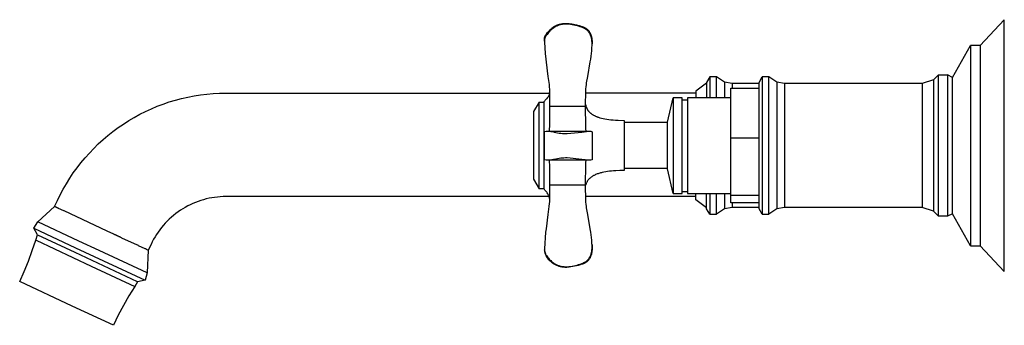
# Model space of a CAD drawing. Units: millimetres. Extents: x -324 to 345, y -318 to 141.
# Drawn here: x -324 to -85, y 67 to 141 of the extents above; entities that cross this region are included whole.
import ezdxf

# ---------------------------------------------------------------- set-up
doc = ezdxf.new("R2010")
doc.units = ezdxf.units.MM
doc.header["$MEASUREMENT"] = 0
doc.layers.add('Default', color=7, linetype='Continuous', true_color=0x000000)

msp = doc.modelspace()

# ---------------------------------------------------------------- linework, layer by layer
at = {"layer": 'Default', "color": 7, "true_color": 0xffffff}
for p, q in [((-85.43, 140.88), (-91.26, 134.68)), ((-85.43, 110.46), (-85.43, 140.88)), ((-195.59, 138.12), (-195.42, 138.3)), ((-195.57, 138.14), (-195.43, 138.28)), ((-195.33, 138.15), (-195.52, 137.95)), ((-195.43, 138.28), (-195.33, 138.39)), ((-195.42, 138.3), (-195.25, 138.47)), ((-195.33, 138.39), (-195.23, 138.49)), ((-195.14, 138.34), (-195.33, 138.15)), ((-195.25, 138.47), (-195.07, 138.63)), ((-195.23, 138.49), (-195.12, 138.59)), ((-194.93, 138.52), (-195.14, 138.34)), ((-195.12, 138.59), (-195.01, 138.69)), ((-195.07, 138.63), (-194.88, 138.79)), ((-195.01, 138.69), (-194.9, 138.79)), ((-194.73, 138.7), (-194.93, 138.52)), ((-194.9, 138.79), (-194.78, 138.88)), ((-194.88, 138.79), (-194.69, 138.95)), ((-194.78, 138.88), (-194.67, 138.97)), ((-194.51, 138.86), (-194.73, 138.7)), ((-194.69, 138.95), (-194.49, 139.09)), ((-194.67, 138.97), (-194.55, 139.06)), ((-194.55, 139.06), (-194.45, 139.13)), ((-194.29, 139.02), (-194.51, 138.86)), ((-194.49, 139.09), (-194.29, 139.23)), ((-194.45, 139.13), (-194.36, 139.19)), ((-194.36, 139.19), (-194.26, 139.25)), ((-194.29, 139.23), (-194.14, 139.32)), ((-194.15, 139.11), (-194.29, 139.02)), ((-194.26, 139.25), (-194.16, 139.31)), ((-194.16, 139.31), (-194.06, 139.36)), ((-193.99, 139.2), (-194.15, 139.11)), ((-194.14, 139.32), (-193.97, 139.4)), ((-194.06, 139.36), (-193.96, 139.42)), ((-193.84, 139.28), (-193.99, 139.2)), ((-193.97, 139.4), (-193.81, 139.48)), ((-193.96, 139.42), (-193.86, 139.47)), ((-193.86, 139.47), (-193.75, 139.52)), ((-193.68, 139.35), (-193.84, 139.28)), ((-193.81, 139.48), (-193.64, 139.56)), ((-193.75, 139.52), (-193.66, 139.55)), ((-193.52, 139.42), (-193.68, 139.35)), ((-193.66, 139.55), (-193.57, 139.59)), ((-193.64, 139.56), (-193.47, 139.62)), ((-193.57, 139.59), (-193.48, 139.63)), ((-193.36, 139.48), (-193.52, 139.42)), ((-193.48, 139.63), (-193.39, 139.66)), ((-193.47, 139.62), (-193.3, 139.68)), ((-193.39, 139.66), (-193.29, 139.69)), ((-193.2, 139.54), (-193.36, 139.48)), ((-193.3, 139.68), (-193.13, 139.74)), ((-193.29, 139.69), (-193.2, 139.72)), ((-193.2, 139.72), (-193.1, 139.75)), ((-193.03, 139.6), (-193.2, 139.54)), ((-193.13, 139.74), (-192.95, 139.79)), ((-193.1, 139.75), (-193.01, 139.77)), ((-192.87, 139.64), (-193.03, 139.6)), ((-193.01, 139.77), (-192.89, 139.81)), ((-192.95, 139.79), (-192.77, 139.83)), ((-192.89, 139.81), (-192.77, 139.83)), ((-192.7, 139.69), (-192.87, 139.64)), ((-192.77, 139.83), (-192.6, 139.87)), ((-192.77, 139.83), (-192.65, 139.86)), ((-192.53, 139.72), (-192.7, 139.69)), ((-192.65, 139.86), (-192.52, 139.88)), ((-192.6, 139.87), (-192.42, 139.9)), ((-192.36, 139.75), (-192.53, 139.72)), ((-192.52, 139.88), (-192.4, 139.9)), ((-192.42, 139.9), (-192.24, 139.93)), ((-192.4, 139.9), (-192.28, 139.92)), ((-192.18, 139.78), (-192.36, 139.75)), ((-192.28, 139.92), (-192.15, 139.93)), ((-192.24, 139.93), (-192.05, 139.95)), ((-192.01, 139.8), (-192.18, 139.78)), ((-192.15, 139.93), (-192.03, 139.94)), ((-192.05, 139.95), (-191.87, 139.97)), ((-192.03, 139.94), (-191.9, 139.95)), ((-191.84, 139.81), (-192.01, 139.8)), ((-191.9, 139.95), (-191.76, 139.96)), ((-191.87, 139.97), (-191.69, 139.97)), ((-191.66, 139.82), (-191.84, 139.81)), ((-191.76, 139.96), (-191.63, 139.96)), ((-191.69, 139.97), (-191.51, 139.98)), ((-191.49, 139.82), (-191.66, 139.82)), ((-191.63, 139.96), (-191.5, 139.96)), ((-191.51, 139.98), (-191.33, 139.97)), ((-191.5, 139.96), (-191.36, 139.96)), ((-191.32, 139.81), (-191.49, 139.82)), ((-191.36, 139.96), (-191.23, 139.96)), ((-191.33, 139.97), (-191.14, 139.96)), ((-191.14, 139.8), (-191.32, 139.81)), ((-191.23, 139.96), (-190.96, 139.95)), ((-191.14, 139.96), (-190.7, 139.92)), ((-190.75, 139.77), (-191.14, 139.8)), ((-190.96, 139.95), (-190.68, 139.93)), ((-190.35, 139.72), (-190.75, 139.77)), ((-190.7, 139.92), (-190.25, 139.87)), ((-190.68, 139.93), (-190.4, 139.9)), ((-190.4, 139.9), (-190.02, 139.84)), ((-189.95, 139.66), (-190.35, 139.72)), ((-190.25, 139.87), (-189.81, 139.81)), ((-190.02, 139.84), (-189.64, 139.78)), ((-189.56, 139.59), (-189.95, 139.66)), ((-189.81, 139.81), (-189.37, 139.72)), ((-189.64, 139.78), (-189.29, 139.7)), ((-189.17, 139.5), (-189.56, 139.59)), ((-189.37, 139.72), (-188.93, 139.63)), ((-189.29, 139.7), (-188.93, 139.62)), ((-188.78, 139.41), (-189.17, 139.5)), ((-188.93, 139.63), (-188.49, 139.51)), ((-188.93, 139.62), (-188.58, 139.53)), ((-188.4, 139.3), (-188.78, 139.41)), ((-188.58, 139.53), (-188.23, 139.44)), ((-188.49, 139.51), (-188.06, 139.39)), ((-188.02, 139.17), (-188.4, 139.3)), ((-188.23, 139.44), (-187.87, 139.32)), ((-188.06, 139.39), (-187.64, 139.25)), ((-187.64, 139.04), (-188.02, 139.17)), ((-187.87, 139.32), (-187.69, 139.26)), ((-187.69, 139.26), (-187.51, 139.2)), ((-187.64, 139.25), (-187.54, 139.22)), ((-187.53, 139.01), (-187.64, 139.04)), ((-187.54, 139.22), (-187.43, 139.18)), ((-187.42, 138.97), (-187.53, 139.01)), ((-187.51, 139.2), (-187.28, 139.11)), ((-187.43, 139.18), (-187.33, 139.15)), ((-187.31, 138.93), (-187.42, 138.97)), ((-187.33, 139.15), (-187.23, 139.11)), ((-187.21, 138.88), (-187.31, 138.93)), ((-187.28, 139.11), (-187.16, 139.06)), ((-187.23, 139.11), (-187.13, 139.06)), ((-187.1, 138.83), (-187.21, 138.88)), ((-187.16, 139.06), (-187.05, 139.01)), ((-187.13, 139.06), (-187.03, 139.02)), ((-187, 138.78), (-187.1, 138.83)), ((-187.05, 139.01), (-186.95, 138.96)), ((-187.03, 139.02), (-186.94, 138.97)), ((-186.9, 138.72), (-187, 138.78)), ((-186.95, 138.96), (-186.86, 138.91)), ((-186.94, 138.97), (-186.84, 138.91)), ((-186.8, 138.66), (-186.9, 138.72)), ((-186.86, 138.91), (-186.77, 138.86)), ((-186.84, 138.91), (-186.75, 138.86)), ((-186.7, 138.6), (-186.8, 138.66)), ((-186.77, 138.86), (-186.68, 138.81)), ((-186.75, 138.86), (-186.66, 138.8)), ((-186.61, 138.53), (-186.7, 138.6)), ((-186.68, 138.81), (-186.6, 138.76)), ((-186.66, 138.8), (-186.57, 138.74)), ((-186.52, 138.46), (-186.61, 138.53)), ((-186.6, 138.76), (-186.53, 138.71)), ((-186.57, 138.74), (-186.49, 138.67)), ((-186.53, 138.71), (-186.49, 138.68)), ((-186.43, 138.39), (-186.52, 138.46)), ((-186.49, 138.68), (-186.45, 138.65)), ((-186.49, 138.67), (-186.4, 138.6)), ((-186.45, 138.65), (-186.41, 138.62)), ((-186.34, 138.32), (-186.43, 138.39)), ((-186.41, 138.62), (-186.38, 138.59)), ((-186.4, 138.6), (-186.32, 138.53)), ((-186.38, 138.59), (-186.34, 138.57)), ((-186.34, 138.57), (-186.31, 138.54)), ((-186.26, 138.24), (-186.34, 138.32)), ((-186.32, 138.53), (-186.24, 138.46)), ((-186.31, 138.54), (-186.28, 138.51)), ((-186.28, 138.51), (-186.25, 138.48)), ((-186.17, 138.16), (-186.26, 138.24)), ((-186.25, 138.48), (-186.18, 138.41)), ((-186.24, 138.46), (-186.16, 138.38)), ((-186.18, 138.41), (-186.12, 138.35)), ((-186.1, 138.07), (-186.17, 138.16)), ((-186.16, 138.38), (-186.09, 138.31)), ((-186.12, 138.35), (-186.08, 138.31)), ((-186.09, 138.31), (-186.02, 138.22)), ((-186.08, 138.31), (-186.05, 138.26)), ((-186.05, 138.26), (-186.01, 138.22)), ((-186.02, 138.22), (-185.95, 138.14)), ((-186.01, 138.22), (-185.97, 138.17)), ((-185.97, 138.17), (-185.9, 138.08)), ((-196.67, 135.99), (-196.68, 135.92)), ((-196.68, 135.92), (-196.68, 135.84)), ((-196.68, 135.84), (-196.68, 135.76)), ((-196.67, 135.93), (-196.66, 136.14)), ((-196.66, 136.07), (-196.67, 135.99)), ((-196.67, 135.73), (-196.67, 135.93)), ((-196.66, 136.24), (-196.65, 136.34)), ((-196.66, 136.14), (-196.66, 136.24)), ((-196.65, 136.15), (-196.66, 136.07)), ((-196.65, 136.34), (-196.64, 136.42)), ((-196.63, 136.22), (-196.65, 136.15)), ((-196.64, 136.42), (-196.63, 136.49)), ((-196.63, 136.53), (-196.62, 136.57)), ((-196.63, 136.49), (-196.63, 136.53)), ((-196.61, 136.3), (-196.63, 136.22)), ((-196.62, 136.57), (-196.61, 136.61)), ((-196.61, 136.61), (-196.6, 136.64)), ((-196.59, 136.37), (-196.61, 136.3)), ((-196.6, 136.67), (-196.59, 136.71)), ((-196.6, 136.64), (-196.6, 136.67)), ((-196.59, 136.71), (-196.58, 136.74)), ((-196.57, 136.45), (-196.59, 136.37)), ((-196.58, 136.74), (-196.57, 136.77)), ((-196.57, 136.77), (-196.56, 136.8)), ((-196.55, 136.52), (-196.57, 136.45)), ((-196.56, 136.8), (-196.54, 136.83)), ((-196.52, 136.59), (-196.55, 136.52)), ((-196.54, 136.83), (-196.53, 136.86)), ((-196.53, 136.86), (-196.52, 136.89)), ((-196.52, 136.89), (-196.5, 136.92)), ((-196.49, 136.67), (-196.52, 136.59)), ((-196.5, 136.92), (-196.49, 136.95)), ((-196.49, 136.95), (-196.47, 136.98)), ((-196.45, 136.74), (-196.49, 136.67)), ((-196.47, 136.98), (-196.46, 137)), ((-196.46, 137), (-196.42, 137.06)), ((-196.42, 136.8), (-196.45, 136.74)), ((-196.42, 137.06), (-196.39, 137.12)), ((-196.38, 136.87), (-196.42, 136.8)), ((-196.39, 137.12), (-196.35, 137.18)), ((-196.3, 136.99), (-196.38, 136.87)), ((-196.35, 137.18), (-196.3, 137.24)), ((-196.3, 137.24), (-196.21, 137.37)), ((-196.21, 137.11), (-196.3, 136.99)), ((-196.21, 137.37), (-195.95, 137.7)), ((-196.21, 137.37), (-196.06, 137.56)), ((-196.05, 137.33), (-196.21, 137.11)), ((-196.06, 137.56), (-195.91, 137.76)), ((-195.88, 137.54), (-196.05, 137.33)), ((-195.95, 137.7), (-195.82, 137.85)), ((-195.91, 137.76), (-195.75, 137.94)), ((-195.7, 137.75), (-195.88, 137.54)), ((-195.82, 137.85), (-195.7, 138)), ((-195.75, 137.94), (-195.59, 138.12)), ((-195.7, 138), (-195.57, 138.14)), ((-195.52, 137.95), (-195.7, 137.75)), ((-186.02, 137.98), (-186.1, 138.07)), ((-185.95, 137.89), (-186.02, 137.98)), ((-185.95, 138.14), (-185.89, 138.07)), ((-185.88, 137.8), (-185.95, 137.89)), ((-185.9, 138.08), (-185.84, 137.98)), ((-185.89, 138.07), (-185.84, 137.99)), ((-185.81, 137.7), (-185.88, 137.8)), ((-185.84, 137.98), (-185.78, 137.9)), ((-185.81, 137.94), (-185.76, 137.86)), ((-185.75, 137.61), (-185.81, 137.7)), ((-185.78, 137.9), (-185.72, 137.81)), ((-185.76, 137.86), (-185.71, 137.78)), ((-185.69, 137.51), (-185.75, 137.61)), ((-185.72, 137.81), (-185.67, 137.72)), ((-185.64, 137.41), (-185.69, 137.51)), ((-185.67, 137.72), (-185.62, 137.63)), ((-185.59, 137.3), (-185.64, 137.41)), ((-185.62, 137.63), (-185.6, 137.58)), ((-185.6, 137.58), (-185.57, 137.52)), ((-185.54, 137.2), (-185.59, 137.3)), ((-185.58, 137.54), (-185.53, 137.44)), ((-185.57, 137.52), (-185.52, 137.42)), ((-185.49, 137.09), (-185.54, 137.2)), ((-185.53, 137.44), (-185.49, 137.34)), ((-185.52, 137.42), (-185.48, 137.31)), ((-185.45, 136.98), (-185.49, 137.09)), ((-185.48, 137.31), (-185.43, 137.2)), ((-185.41, 136.87), (-185.45, 136.98)), ((-185.43, 137.2), (-185.39, 137.08)), ((-185.36, 136.7), (-185.41, 136.87)), ((-185.39, 137.08), (-185.36, 136.96)), ((-185.36, 136.96), (-185.32, 136.84)), ((-185.31, 136.52), (-185.36, 136.7)), ((-185.32, 136.84), (-185.29, 136.72)), ((-185.27, 136.35), (-185.31, 136.52)), ((-185.29, 136.72), (-185.27, 136.59)), ((-185.27, 136.59), (-185.24, 136.47)), ((-185.23, 136.17), (-185.27, 136.35)), ((-185.24, 136.47), (-185.22, 136.35)), ((-185.21, 135.99), (-185.23, 136.17)), ((-185.22, 136.35), (-185.2, 136.22)), ((-185.18, 135.81), (-185.21, 135.99)), ((-185.2, 136.22), (-185.19, 136.1)), ((-185.19, 136.1), (-185.18, 135.97)), ((-185.18, 135.97), (-185.16, 135.84)), ((-185.17, 135.63), (-185.18, 135.81)), ((-185.16, 135.84), (-185.16, 135.72)), ((-196.68, 135.76), (-196.68, 135.68)), ((-196.68, 135.68), (-196.68, 135.6)), ((-196.68, 135.6), (-196.67, 135.53)), ((-196.67, 135.53), (-196.67, 135.45)), ((-196.67, 135.45), (-196.61, 134.08)), ((-196.61, 134.08), (-196.51, 132.72)), ((-185.29, 132.71), (-185.23, 133.39)), ((-185.23, 133.39), (-185.18, 134.08)), ((-185.18, 134.08), (-185.16, 134.76)), ((-185.16, 135.45), (-185.17, 135.63)), ((-185.16, 135.72), (-185.15, 135.46)), ((-185.16, 135.7), (-185.16, 135.45)), ((-185.16, 134.76), (-185.16, 135.45)), ((-185.15, 135.46), (-185.14, 135.21)), ((-185.14, 135.21), (-185.14, 135.08)), ((-185.14, 135.11), (-185.14, 135.11)), ((-97.95, 126.95), (-93.64, 134.68)), ((-91.26, 134.68), (-93.64, 134.68)), ((-93.64, 134.68), (-93.64, 110.46)), ((-91.26, 134.68), (-91.26, 110.46)), ((-196.51, 132.72), (-196.37, 131.35)), ((-196.37, 131.35), (-196.29, 130.64)), ((-185.59, 130.66), (-185.48, 131.35)), ((-185.48, 131.35), (-185.38, 132.03)), ((-185.38, 132.03), (-185.29, 132.71)), ((-196.29, 130.64), (-195.81, 127.14)), ((-186.19, 127.14), (-185.59, 130.66)), ((-195.81, 127.14), (-195.56, 125.18)), ((-186.46, 125.59), (-186.19, 127.14)), ((-156.66, 127.05), (-157.43, 125.72)), ((-155.08, 127.05), (-156.66, 127.05)), ((-156.66, 127.05), (-156.66, 122.02)), ((-153.11, 125.75), (-155.08, 127.05)), ((-155.08, 122.02), (-155.08, 127.05)), ((-144.74, 125.72), (-143.97, 127.05)), ((-142.39, 127.05), (-143.97, 127.05)), ((-143.97, 127.05), (-143.97, 110.46)), ((-140.42, 125.75), (-142.39, 127.05)), ((-142.39, 110.46), (-142.39, 127.05)), ((-102.57, 126.33), (-105.33, 125.42)), ((-101.34, 127.53), (-102.57, 126.33)), ((-102.57, 126.33), (-102.57, 110.46)), ((-101.34, 127.53), (-99.19, 127.53)), ((-101.34, 110.46), (-101.34, 127.53)), ((-99.19, 127.53), (-99.19, 110.46)), ((-97.95, 126.95), (-99.19, 127.53)), ((-97.95, 110.46), (-97.95, 126.95)), ((-195.56, 125.18), (-195.51, 124.57)), ((-195.51, 124.57), (-195.48, 124.11)), ((-195.48, 124.11), (-195.46, 123.65)), ((-186.68, 123.65), (-186.64, 124.16)), ((-186.64, 124.16), (-186.59, 124.67)), ((-186.59, 124.67), (-186.52, 125.18)), ((-186.52, 125.18), (-186.46, 125.59)), ((-157.43, 125.52), (-160.04, 123.6)), ((-157.43, 125.72), (-157.43, 122.02)), ((-151.25, 125.46), (-153.11, 125.75)), ((-153.11, 125.75), (-153.11, 122.02)), ((-151.54, 112.31), (-151.54, 124.3)), ((-151.54, 124.3), (-144.74, 124.3)), ((-144.74, 125.46), (-151.25, 125.46)), ((-151.25, 125.46), (-151.25, 124.3)), ((-144.74, 110.46), (-144.74, 125.72)), ((-138.56, 125.46), (-140.42, 125.75)), ((-140.42, 125.75), (-140.42, 110.46)), ((-105.33, 125.42), (-138.56, 125.46)), ((-138.56, 125.46), (-138.56, 110.46)), ((-105.33, 125.42), (-105.33, 110.46)), ((-285.93, 121.44), (-284.43, 121.83)), ((-284.43, 121.83), (-282.92, 122.18)), ((-282.92, 122.18), (-281.4, 122.47)), ((-281.4, 122.47), (-279.88, 122.7)), ((-279.88, 122.7), (-278.34, 122.89)), ((-278.34, 122.89), (-276.8, 123.02)), ((-276.8, 123.02), (-275.25, 123.1)), ((-275.25, 123.1), (-273.71, 123.13)), ((-273.71, 123.13), (-195.48, 123.13)), ((-196.15, 121.77), (-196.86, 120.96)), ((-195.93, 122.05), (-196.15, 121.77)), ((-195.84, 122.16), (-195.93, 122.05)), ((-195.77, 122.25), (-195.84, 122.16)), ((-195.74, 122.3), (-195.77, 122.25)), ((-195.72, 122.34), (-195.74, 122.3)), ((-195.69, 122.38), (-195.72, 122.34)), ((-195.67, 122.41), (-195.69, 122.38)), ((-195.65, 122.45), (-195.67, 122.41)), ((-195.64, 122.48), (-195.65, 122.45)), ((-195.62, 122.51), (-195.64, 122.48)), ((-195.61, 122.54), (-195.62, 122.51)), ((-195.6, 122.57), (-195.61, 122.54)), ((-195.59, 122.6), (-195.6, 122.57)), ((-195.58, 122.62), (-195.59, 122.6)), ((-195.57, 122.65), (-195.58, 122.62)), ((-195.56, 122.68), (-195.57, 122.65)), ((-195.52, 122.87), (-195.56, 122.71)), ((-195.56, 122.71), (-195.56, 122.68)), ((-195.5, 123), (-195.52, 122.87)), ((-195.49, 123.07), (-195.5, 123)), ((-195.48, 123.14), (-195.49, 123.07)), ((-195.47, 123.23), (-195.48, 123.14)), ((-195.46, 123.32), (-195.47, 123.23)), ((-195.46, 123.65), (-195.44, 120.01)), ((-195.46, 123.24), (-195.46, 123.31)), ((-186.73, 120.01), (-186.68, 123.65)), ((-160.04, 123.13), (-186.7, 123.13)), ((-166.91, 116.11), (-165.52, 122.02)), ((-163.38, 122.01), (-165.52, 122.03)), ((-165.52, 122.03), (-165.52, 122.03)), ((-165.52, 122.03), (-165.52, 98.9)), ((-163.38, 98.91), (-163.38, 122.01)), ((-163.38, 121.55), (-162.08, 121.55)), ((-151.54, 122.02), (-162.08, 122.02)), ((-162.08, 122.02), (-162.08, 98.91)), ((-160.04, 123.6), (-160.04, 122.02)), ((-293.15, 118.71), (-291.75, 119.35)), ((-291.75, 119.35), (-290.32, 119.95)), ((-290.32, 119.95), (-288.87, 120.5)), ((-288.87, 120.5), (-287.41, 120.99)), ((-287.41, 120.99), (-285.93, 121.44)), ((-197.96, 120.96), (-199.28, 118.66)), ((-197.96, 117.75), (-197.96, 120.96)), ((-197.96, 120.96), (-196.86, 120.96)), ((-196.86, 120.96), (-196.84, 120.96)), ((-196.84, 120.96), (-196.84, 117.75)), ((-195.44, 120.01), (-195.47, 115.04)), ((-195.44, 120.01), (-186.73, 120.01)), ((-186.73, 120.41), (-186.71, 120.32)), ((-186.66, 115.04), (-186.73, 120.01)), ((-186.71, 120.32), (-186.69, 120.22)), ((-186.69, 120.22), (-186.66, 120.12)), ((-186.66, 120.12), (-186.63, 120.02)), ((-186.63, 120.02), (-186.59, 119.86)), ((-186.59, 119.86), (-186.56, 119.79)), ((-186.56, 119.79), (-186.53, 119.71)), ((-186.53, 119.71), (-186.5, 119.63)), ((-186.5, 119.63), (-186.47, 119.56)), ((-186.47, 119.56), (-186.44, 119.48)), ((-186.44, 119.48), (-186.4, 119.4)), ((-186.4, 119.4), (-186.37, 119.33)), ((-186.37, 119.33), (-186.33, 119.25)), ((-186.33, 119.25), (-186.29, 119.18)), ((-186.29, 119.18), (-186.24, 119.11)), ((-186.24, 119.11), (-186.2, 119.03)), ((-297.23, 116.49), (-295.9, 117.28)), ((-295.9, 117.28), (-294.54, 118.02)), ((-294.54, 118.02), (-293.15, 118.71)), ((-199.28, 118.66), (-199.28, 116.16)), ((-197.96, 100.03), (-197.96, 117.75)), ((-196.84, 117.75), (-196.84, 102.96)), ((-186.2, 119.03), (-186.15, 118.96)), ((-186.15, 118.96), (-186.09, 118.89)), ((-186.09, 118.89), (-186.04, 118.82)), ((-186.04, 118.82), (-185.98, 118.74)), ((-185.98, 118.74), (-185.92, 118.67)), ((-185.92, 118.67), (-185.85, 118.6)), ((-185.85, 118.6), (-185.79, 118.53)), ((-185.79, 118.53), (-185.72, 118.47)), ((-185.72, 118.47), (-185.64, 118.4)), ((-185.64, 118.4), (-185.56, 118.33)), ((-185.56, 118.33), (-185.48, 118.26)), ((-185.48, 118.26), (-185.4, 118.2)), ((-185.4, 118.2), (-185.31, 118.13)), ((-185.31, 118.13), (-185.21, 118.07)), ((-185.21, 118.07), (-185.11, 118)), ((-185.11, 118), (-185.01, 117.94)), ((-185.01, 117.94), (-184.91, 117.87)), ((-184.91, 117.87), (-184.79, 117.81)), ((-184.79, 117.81), (-184.68, 117.75)), ((-184.68, 117.75), (-184.56, 117.69)), ((-184.56, 117.69), (-184.43, 117.63)), ((-184.43, 117.63), (-184.3, 117.57)), ((-184.3, 117.57), (-184.17, 117.51)), ((-184.17, 117.51), (-184.03, 117.46)), ((-184.03, 117.46), (-183.88, 117.4)), ((-183.88, 117.4), (-183.73, 117.35)), ((-183.73, 117.35), (-183.57, 117.29)), ((-183.57, 117.29), (-183.4, 117.24)), ((-183.4, 117.24), (-183.23, 117.19)), ((-183.23, 117.19), (-182.87, 117.09)), ((-182.87, 117.09), (-182.48, 117)), ((-182.48, 117), (-182.05, 116.92)), ((-182.05, 116.92), (-181.6, 116.84)), ((-181.6, 116.84), (-181.11, 116.77)), ((-181.11, 116.77), (-180.59, 116.71)), ((-180.59, 116.71), (-180.04, 116.66)), ((-301.05, 113.87), (-299.81, 114.79)), ((-299.81, 114.79), (-298.53, 115.66)), ((-298.53, 115.66), (-297.23, 116.49)), ((-199.28, 116.16), (-199.28, 102.33)), ((-195.49, 114.53), (-195.51, 114.02)), ((-195.47, 115.04), (-195.49, 114.53)), ((-186.64, 114.49), (-186.66, 115.04)), ((-186.59, 113.93), (-186.64, 114.49)), ((-180.04, 116.66), (-179.44, 116.62)), ((-179.44, 116.62), (-178.8, 116.58)), ((-178.8, 116.58), (-177.41, 116.55)), ((-177.41, 116.55), (-177.41, 110.43)), ((-177.41, 116.1), (-166.91, 116.1)), ((-166.91, 104.81), (-166.91, 116.11)), ((-303.44, 111.9), (-302.27, 112.91)), ((-302.27, 112.91), (-301.05, 113.87)), ((-196.67, 113.82), (-196.28, 113.92)), ((-196.67, 113.8), (-196.67, 113.82)), ((-196.67, 107.05), (-196.67, 113.8)), ((-196.28, 113.92), (-196.21, 113.92)), ((-196.21, 113.92), (-195.99, 113.93)), ((-195.99, 113.93), (-195.78, 113.93)), ((-195.79, 113.93), (-185.77, 113.93)), ((-195.78, 113.93), (-195.56, 113.92)), ((-195.56, 113.92), (-195.35, 113.91)), ((-195.51, 114.02), (-195.51, 113.93)), ((-195.35, 113.91), (-195.14, 113.88)), ((-195.14, 113.88), (-194.92, 113.85)), ((-194.92, 113.85), (-194.71, 113.82)), ((-194.71, 113.82), (-194.5, 113.77)), ((-194.5, 113.77), (-194.29, 113.72)), ((-194.29, 113.72), (-193.91, 113.63)), ((-193.91, 113.63), (-193.52, 113.55)), ((-193.52, 113.55), (-193.13, 113.49)), ((-193.13, 113.49), (-192.73, 113.44)), ((-192.73, 113.44), (-192.34, 113.4)), ((-192.34, 113.4), (-191.94, 113.37)), ((-191.94, 113.37), (-191.54, 113.36)), ((-191.54, 113.36), (-191.14, 113.36)), ((-191.14, 113.36), (-187.64, 113.72)), ((-187.64, 113.72), (-185.95, 113.93)), ((-185.95, 113.93), (-185.87, 113.93)), ((-185.87, 113.93), (-185.79, 113.93)), ((-185.79, 113.93), (-185.7, 113.93)), ((-185.7, 113.93), (-185.62, 113.93)), ((-185.62, 113.93), (-185.54, 113.93)), ((-185.54, 113.93), (-185.46, 113.92)), ((-185.46, 113.92), (-185.16, 113.8)), ((-185.16, 113.8), (-185.15, 113.8)), ((-185.15, 113.8), (-185.15, 113.79)), ((-185.15, 113.79), (-185.15, 113.79)), ((-185.15, 113.79), (-185.15, 113.79)), ((-185.15, 113.79), (-185.15, 113.78)), ((-185.15, 113.78), (-185.15, 113.78)), ((-185.15, 113.78), (-185.15, 113.78)), ((-185.15, 113.78), (-185.15, 113.77)), ((-185.15, 113.77), (-185.15, 113.77)), ((-185.15, 113.77), (-185.14, 113.76)), ((-185.14, 113.76), (-185.14, 113.76)), ((-185.14, 113.76), (-185.14, 113.76)), ((-185.14, 113.76), (-185.14, 113.75)), ((-185.14, 113.75), (-185.14, 113.75)), ((-185.14, 113.75), (-185.14, 113.75)), ((-185.14, 113.75), (-185.14, 107.12)), ((-151.54, 98.47), (-151.54, 112.31)), ((-151.54, 112.31), (-144.74, 112.31)), ((-306.76, 108.66), (-305.69, 109.78)), ((-305.69, 109.78), (-304.59, 110.86)), ((-304.59, 110.86), (-303.44, 111.9)), ((-177.41, 110.43), (-177.41, 104.45)), ((-144.74, 95.21), (-144.74, 110.46)), ((-143.97, 110.46), (-143.97, 93.88)), ((-142.39, 93.88), (-142.39, 110.46)), ((-140.42, 110.46), (-140.42, 95.18)), ((-138.56, 110.46), (-138.56, 95.46)), ((-105.33, 110.46), (-105.33, 95.5)), ((-102.57, 110.46), (-102.57, 94.59)), ((-101.34, 93.4), (-101.34, 110.46)), ((-99.19, 110.46), (-99.19, 93.4)), ((-97.95, 93.98), (-97.95, 110.46)), ((-93.64, 110.46), (-93.64, 86.25)), ((-91.26, 110.46), (-91.26, 86.25)), ((-85.43, 80.05), (-85.43, 110.46)), ((-308.78, 106.32), (-307.79, 107.51)), ((-307.79, 107.51), (-306.76, 108.66)), ((-193.91, 107.2), (-194.29, 107.11)), ((-193.52, 107.27), (-193.91, 107.2)), ((-193.13, 107.34), (-193.52, 107.27)), ((-192.73, 107.39), (-193.13, 107.34)), ((-192.34, 107.43), (-192.73, 107.39)), ((-191.94, 107.45), (-192.34, 107.43)), ((-191.54, 107.47), (-191.94, 107.45)), ((-191.14, 107.46), (-191.54, 107.47)), ((-187.64, 107.11), (-191.14, 107.46)), ((-310.64, 103.84), (-309.73, 105.1)), ((-309.73, 105.1), (-308.78, 106.32)), ((-196.67, 107.03), (-196.67, 107.05)), ((-196.27, 106.92), (-196.67, 107.03)), ((-196.21, 106.92), (-196.27, 106.92)), ((-195.99, 106.91), (-196.21, 106.92)), ((-195.78, 106.91), (-195.99, 106.91)), ((-185.8, 106.9), (-195.79, 106.9)), ((-195.57, 106.91), (-195.78, 106.91)), ((-195.35, 106.93), (-195.57, 106.91)), ((-195.51, 106.9), (-195.51, 106.84)), ((-195.51, 106.84), (-195.49, 106.34)), ((-195.49, 106.34), (-195.47, 105.85)), ((-195.47, 105.85), (-195.45, 100.89)), ((-195.14, 106.95), (-195.35, 106.93)), ((-194.92, 106.98), (-195.14, 106.95)), ((-194.71, 107.01), (-194.92, 106.98)), ((-194.5, 107.06), (-194.71, 107.01)), ((-194.29, 107.11), (-194.5, 107.06)), ((-185.95, 106.91), (-187.64, 107.11)), ((-186.72, 100.89), (-186.66, 105.85)), ((-186.66, 105.85), (-186.64, 106.38)), ((-186.64, 106.38), (-186.59, 106.9)), ((-185.87, 106.91), (-185.95, 106.91)), ((-185.79, 106.9), (-185.87, 106.91)), ((-185.71, 106.9), (-185.79, 106.9)), ((-185.63, 106.91), (-185.71, 106.9)), ((-185.54, 106.91), (-185.63, 106.91)), ((-185.46, 106.92), (-185.54, 106.91)), ((-185.16, 107.05), (-185.46, 106.92)), ((-185.15, 107.05), (-185.16, 107.05)), ((-185.14, 107.08), (-185.15, 107.08)), ((-185.15, 107.08), (-185.15, 107.08)), ((-185.15, 107.08), (-185.15, 107.07)), ((-185.15, 107.07), (-185.15, 107.07)), ((-185.15, 107.07), (-185.15, 107.06)), ((-185.15, 107.06), (-185.15, 107.06)), ((-185.15, 107.06), (-185.15, 107.06)), ((-185.15, 107.06), (-185.15, 107.05)), ((-185.14, 107.12), (-185.14, 107.12)), ((-185.14, 107.12), (-185.14, 107.11)), ((-185.14, 107.11), (-185.14, 107.11)), ((-185.14, 107.11), (-185.14, 107.11)), ((-185.14, 107.11), (-185.14, 107.1)), ((-185.14, 107.1), (-185.14, 107.1)), ((-185.14, 107.1), (-185.14, 107.09)), ((-185.14, 107.09), (-185.14, 107.09)), ((-185.14, 107.09), (-185.14, 107.08)), ((-166.91, 104.89), (-177.41, 104.89)), ((-165.52, 98.9), (-166.91, 104.81)), ((-312.32, 101.24), (-311.5, 102.56)), ((-311.5, 102.56), (-310.64, 103.84)), ((-196.84, 102.96), (-196.84, 100.03)), ((-185.82, 102.43), (-185.91, 102.34)), ((-185.73, 102.52), (-185.82, 102.43)), ((-185.64, 102.61), (-185.73, 102.52)), ((-185.54, 102.7), (-185.64, 102.61)), ((-185.44, 102.78), (-185.54, 102.7)), ((-185.34, 102.86), (-185.44, 102.78)), ((-185.24, 102.93), (-185.34, 102.86)), ((-185.13, 103), (-185.24, 102.93)), ((-185.02, 103.07), (-185.13, 103)), ((-184.91, 103.13), (-185.02, 103.07)), ((-184.79, 103.19), (-184.91, 103.13)), ((-184.68, 103.25), (-184.79, 103.19)), ((-184.49, 103.34), (-184.68, 103.25)), ((-184.3, 103.43), (-184.49, 103.34)), ((-184.11, 103.51), (-184.3, 103.43)), ((-183.91, 103.59), (-184.11, 103.51)), ((-183.71, 103.66), (-183.91, 103.59)), ((-183.51, 103.73), (-183.71, 103.66)), ((-183.3, 103.79), (-183.51, 103.73)), ((-183.1, 103.85), (-183.3, 103.79)), ((-182.89, 103.9), (-183.1, 103.85)), ((-182.68, 103.95), (-182.89, 103.9)), ((-182.27, 104.04), (-182.68, 103.95)), ((-181.85, 104.12), (-182.27, 104.04)), ((-181.44, 104.18), (-181.85, 104.12)), ((-180.95, 104.25), (-181.44, 104.18)), ((-180.45, 104.3), (-180.95, 104.25)), ((-179.94, 104.35), (-180.45, 104.3)), ((-179.43, 104.38), (-179.94, 104.35)), ((-178.41, 104.43), (-179.43, 104.38)), ((-177.41, 104.45), (-178.41, 104.43)), ((-313.09, 99.9), (-312.32, 101.24)), ((-199.28, 102.33), (-197.96, 100.04)), ((-195.45, 100.89), (-195.47, 97.27)), ((-186.72, 100.89), (-195.45, 100.89)), ((-186.68, 101.01), (-186.72, 100.89)), ((-186.67, 97.27), (-186.72, 100.89)), ((-186.64, 101.13), (-186.68, 101.01)), ((-186.59, 101.25), (-186.64, 101.13)), ((-186.54, 101.37), (-186.59, 101.25)), ((-186.49, 101.49), (-186.54, 101.37)), ((-186.43, 101.6), (-186.49, 101.49)), ((-186.36, 101.71), (-186.43, 101.6)), ((-186.3, 101.82), (-186.36, 101.71)), ((-186.23, 101.93), (-186.3, 101.82)), ((-186.15, 102.04), (-186.23, 101.93)), ((-186.08, 102.14), (-186.15, 102.04)), ((-185.99, 102.24), (-186.08, 102.14)), ((-185.91, 102.34), (-185.99, 102.24)), ((-314.49, 97.15), (-313.81, 98.54)), ((-313.81, 98.54), (-313.09, 99.9)), ((-277.8, 97.71), (-278.47, 97.55)), ((-277.13, 97.83), (-277.8, 97.71)), ((-276.45, 97.94), (-277.13, 97.83)), ((-275.77, 98.02), (-276.45, 97.94)), ((-275.08, 98.08), (-275.77, 98.02)), ((-274.39, 98.12), (-275.08, 98.08)), ((-273.71, 98.13), (-274.39, 98.12)), ((-195.45, 98.12), (-273.71, 98.13)), ((-196.85, 100.03), (-197.96, 100.03)), ((-197.96, 100.03), (-197.96, 100.03)), ((-196.84, 100.03), (-196.85, 100.03)), ((-196.69, 99.88), (-196.85, 100.03)), ((-196.54, 99.71), (-196.69, 99.88)), ((-196.4, 99.54), (-196.54, 99.71)), ((-196.26, 99.37), (-196.4, 99.54)), ((-196.12, 99.19), (-196.26, 99.37)), ((-195.99, 99.01), (-196.12, 99.19)), ((-195.87, 98.82), (-195.99, 99.01)), ((-195.76, 98.63), (-195.87, 98.82)), ((-195.65, 98.44), (-195.76, 98.63)), ((-195.54, 98.24), (-195.65, 98.44)), ((-195.52, 98.11), (-195.54, 98.24)), ((-195.49, 97.97), (-195.52, 98.11)), ((-195.47, 97.84), (-195.49, 97.97)), ((-195.46, 97.7), (-195.47, 97.84)), ((-160.04, 98.13), (-186.7, 98.13)), ((-165.52, 98.9), (-163.38, 98.91)), ((-163.38, 99.37), (-162.08, 99.37)), ((-162.08, 98.91), (-162.08, 98.91)), ((-162.08, 98.91), (-151.54, 98.91)), ((-160.04, 97.33), (-160.04, 98.91)), ((-157.43, 95.21), (-157.43, 98.91)), ((-156.66, 98.91), (-156.66, 93.88)), ((-155.08, 93.88), (-155.08, 98.91)), ((-153.11, 98.91), (-153.11, 95.18)), ((-151.54, 96.63), (-151.54, 98.47)), ((-151.54, 98.47), (-144.74, 98.47)), ((-319.18, 91.99), (-315.16, 95.72)), ((-315.16, 95.72), (-314.49, 97.15)), ((-315.15, 95.71), (-315.16, 95.72)), ((-315.14, 95.71), (-315.15, 95.71)), ((-315.15, 95.71), (-315.15, 95.71)), ((-315.15, 95.71), (-315.15, 95.71)), ((-315.15, 95.71), (-315.15, 95.71)), ((-315.13, 95.7), (-315.14, 95.71)), ((-315.14, 95.71), (-315.14, 95.71)), ((-315.14, 95.71), (-315.14, 95.71)), ((-315.12, 95.7), (-315.13, 95.7)), ((-315.13, 95.7), (-315.13, 95.7)), ((-315.11, 95.69), (-315.12, 95.7)), ((-315.12, 95.7), (-315.12, 95.7)), ((-315.1, 95.69), (-315.11, 95.69)), ((-315.09, 95.68), (-315.1, 95.69)), ((-315.1, 95.69), (-315.1, 95.69)), ((-315.07, 95.68), (-315.09, 95.68)), ((-315.09, 95.68), (-315.09, 95.68)), ((-315.04, 95.66), (-315.07, 95.68)), ((-315.07, 95.68), (-315.07, 95.68)), ((-315.02, 95.65), (-315.04, 95.66)), ((-314.97, 95.63), (-315.02, 95.65)), ((-314.94, 95.62), (-314.97, 95.63)), ((-314.94, 95.61), (-314.94, 95.62)), ((-314.92, 95.6), (-314.94, 95.61)), ((-314.91, 95.6), (-314.92, 95.6)), ((-314.89, 95.59), (-314.91, 95.6)), ((-314.88, 95.59), (-314.89, 95.59)), ((-314.86, 95.58), (-314.88, 95.59)), ((-314.85, 95.57), (-314.86, 95.58)), ((-314.83, 95.56), (-314.85, 95.57)), ((-314.82, 95.56), (-314.83, 95.56)), ((-314.79, 95.55), (-314.82, 95.56)), ((-314.78, 95.54), (-314.79, 95.55)), ((-314.76, 95.53), (-314.78, 95.54)), ((-314.75, 95.52), (-314.76, 95.53)), ((-314.72, 95.51), (-314.75, 95.52)), ((-314.71, 95.51), (-314.72, 95.51)), ((-314.68, 95.49), (-314.71, 95.51)), ((-314.67, 95.49), (-314.68, 95.49)), ((-314.64, 95.48), (-314.67, 95.49)), ((-314.63, 95.47), (-314.64, 95.48)), ((-314.6, 95.46), (-314.63, 95.47)), ((-314.59, 95.45), (-314.6, 95.46)), ((-314.56, 95.44), (-314.59, 95.45)), ((-314.47, 95.4), (-314.56, 95.44)), ((-314.46, 95.39), (-314.47, 95.4)), ((-314.37, 95.35), (-314.46, 95.39)), ((-314.36, 95.35), (-314.37, 95.35)), ((-314.33, 95.33), (-314.36, 95.35)), ((-314.31, 95.32), (-314.33, 95.33)), ((-314.28, 95.31), (-314.31, 95.32)), ((-314.26, 95.3), (-314.28, 95.31)), ((-314.21, 95.28), (-314.26, 95.3)), ((-314.2, 95.27), (-314.21, 95.28)), ((-283.57, 95.53), (-284.16, 95.18)), ((-282.97, 95.86), (-283.57, 95.53)), ((-282.35, 96.17), (-282.97, 95.86)), ((-281.73, 96.45), (-282.35, 96.17)), ((-281.09, 96.72), (-281.73, 96.45)), ((-280.45, 96.96), (-281.09, 96.72)), ((-279.8, 97.18), (-280.45, 96.96)), ((-279.14, 97.38), (-279.8, 97.18)), ((-278.47, 97.55), (-279.14, 97.38)), ((-195.57, 95.75), (-195.82, 93.79)), ((-195.51, 96.44), (-195.57, 95.75)), ((-195.48, 96.86), (-195.51, 96.44)), ((-195.47, 97.27), (-195.48, 96.86)), ((-186.63, 96.76), (-186.67, 97.27)), ((-186.58, 96.26), (-186.63, 96.76)), ((-186.51, 95.75), (-186.58, 96.26)), ((-186.46, 95.41), (-186.51, 95.75)), ((-186.18, 93.79), (-186.46, 95.41)), ((-157.43, 95.4), (-160.04, 97.33)), ((-151.25, 95.46), (-153.11, 95.18)), ((-144.74, 96.63), (-151.54, 96.63)), ((-151.25, 96.63), (-151.25, 95.46)), ((-144.74, 95.47), (-151.25, 95.46)), ((-138.56, 95.46), (-140.42, 95.18)), ((-105.33, 95.5), (-138.56, 95.46)), ((-102.57, 94.59), (-105.33, 95.5)), ((-312.93, 94.68), (-314.2, 95.27)), ((-312.88, 94.65), (-312.93, 94.68)), ((-302.44, 89.79), (-312.88, 94.65)), ((-286.92, 93.14), (-287.43, 92.68)), ((-286.4, 93.59), (-286.92, 93.14)), ((-285.86, 94.01), (-286.4, 93.59)), ((-285.31, 94.42), (-285.86, 94.01)), ((-284.74, 94.81), (-285.31, 94.42)), ((-284.16, 95.18), (-284.74, 94.81)), ((-195.82, 93.79), (-196.29, 90.34)), ((-185.59, 90.33), (-186.18, 93.79)), ((-156.66, 93.88), (-157.43, 95.21)), ((-156.66, 93.88), (-155.08, 93.88)), ((-153.11, 95.18), (-155.08, 93.88)), ((-143.97, 93.88), (-144.74, 95.21)), ((-143.97, 93.88), (-142.39, 93.88)), ((-140.42, 95.18), (-142.39, 93.88)), ((-101.34, 93.4), (-102.57, 94.59)), ((-99.19, 93.4), (-101.34, 93.4)), ((-97.95, 93.98), (-99.19, 93.4)), ((-93.64, 86.25), (-97.95, 93.98)), ((-320.22, 90.47), (-319.18, 91.99)), ((-309.27, 87.37), (-319.18, 91.99)), ((-289.3, 90.66), (-289.72, 90.11)), ((-288.86, 91.19), (-289.3, 90.66)), ((-288.4, 91.7), (-288.86, 91.19)), ((-287.92, 92.2), (-288.4, 91.7)), ((-287.43, 92.68), (-287.92, 92.2)), ((-319.32, 88.86), (-320.22, 90.47)), ((-320.22, 90.47), (-310.1, 85.75)), ((-319.73, 87.62), (-319.32, 88.86)), ((-319.23, 88.82), (-319.32, 88.86)), ((-310.22, 84.62), (-319.23, 88.82)), ((-300.85, 89.04), (-302.44, 89.79)), ((-300.81, 89.02), (-300.85, 89.04)), ((-300.73, 88.99), (-300.81, 89.02)), ((-300.67, 88.96), (-300.73, 88.99)), ((-300.58, 88.92), (-300.67, 88.96)), ((-300.54, 88.9), (-300.58, 88.92)), ((-300.45, 88.86), (-300.54, 88.9)), ((-300.41, 88.84), (-300.45, 88.86)), ((-300.32, 88.8), (-300.41, 88.84)), ((-300.28, 88.78), (-300.32, 88.8)), ((-300.18, 88.73), (-300.28, 88.78)), ((-300.14, 88.72), (-300.18, 88.73)), ((-300.05, 88.67), (-300.14, 88.72)), ((-300.01, 88.65), (-300.05, 88.67)), ((-299.92, 88.61), (-300.01, 88.65)), ((-299.89, 88.6), (-299.92, 88.61)), ((-299.79, 88.55), (-299.89, 88.6)), ((-299.77, 88.54), (-299.79, 88.55)), ((-299.66, 88.49), (-299.77, 88.54)), ((-299.62, 88.47), (-299.66, 88.49)), ((-299.53, 88.43), (-299.62, 88.47)), ((-299.49, 88.41), (-299.53, 88.43)), ((-299.41, 88.37), (-299.49, 88.41)), ((-299.37, 88.35), (-299.41, 88.37)), ((-299.29, 88.32), (-299.37, 88.35)), ((-299.24, 88.29), (-299.29, 88.32)), ((-299.12, 88.24), (-299.24, 88.29)), ((-299.24, 88.29), (-299.24, 88.29)), ((-299.11, 88.23), (-299.12, 88.24)), ((-298.99, 88.18), (-299.11, 88.23)), ((-298.99, 88.17), (-298.99, 88.18)), ((-298.87, 88.12), (-298.99, 88.17)), ((-290.87, 88.4), (-291.21, 87.81)), ((-290.5, 88.99), (-290.87, 88.4)), ((-290.12, 89.56), (-290.5, 88.99)), ((-289.72, 90.11), (-290.12, 89.56)), ((-196.38, 89.57), (-196.67, 85.54)), ((-196.29, 90.34), (-196.38, 89.57)), ((-185.47, 89.57), (-185.59, 90.33)), ((-185.37, 88.91), (-185.47, 89.57)), ((-185.29, 88.24), (-185.37, 88.91)), ((-185.22, 87.56), (-185.29, 88.24)), ((-320.57, 85.06), (-319.73, 87.62)), ((-319.73, 87.62), (-319.73, 87.62)), ((-319.73, 87.62), (-319.73, 87.62)), ((-319.73, 87.62), (-319.73, 87.62)), ((-319.73, 87.62), (-319.73, 87.62)), ((-319.73, 87.62), (-319.73, 87.62)), ((-319.73, 87.62), (-319.73, 87.62)), ((-319.73, 87.62), (-319.71, 87.61)), ((-319.71, 87.61), (-319.64, 87.57)), ((-319.64, 87.57), (-306.28, 81.35)), ((-310.1, 85.75), (-293.27, 77.9)), ((-304.36, 85.08), (-309.27, 87.37)), ((-298.86, 88.12), (-298.87, 88.12)), ((-295.84, 86.71), (-298.86, 88.12)), ((-295.82, 86.7), (-295.84, 86.71)), ((-294.9, 86.27), (-295.82, 86.7)), ((-294.85, 86.25), (-294.9, 86.27)), ((-293.26, 85.51), (-294.85, 86.25)), ((-291.83, 86.58), (-292.5, 85.15)), ((-291.53, 87.2), (-291.83, 86.58)), ((-291.21, 87.81), (-291.53, 87.2)), ((-185.18, 86.89), (-185.22, 87.56)), ((-185.16, 86.21), (-185.18, 86.89)), ((-185.16, 86.54), (-185.16, 85.3)), ((-185.16, 85.54), (-185.16, 86.21)), ((-185.14, 85.79), (-185.14, 85.82)), ((-93.64, 86.25), (-91.26, 86.25)), ((-91.26, 86.25), (-85.43, 80.05)), ((-321.5, 82.54), (-320.57, 85.06)), ((-295.08, 77.56), (-310.22, 84.62)), ((-292.77, 79.67), (-304.36, 85.08)), ((-293.2, 85.48), (-293.26, 85.51)), ((-292.66, 85.22), (-293.2, 85.48)), ((-292.5, 85.15), (-292.77, 79.67)), ((-292.63, 85.21), (-292.51, 85.15)), ((-292.5, 85.15), (-292.5, 85.15)), ((-196.68, 85.39), (-196.69, 85.32)), ((-196.69, 85.32), (-196.69, 85.24)), ((-196.69, 85.24), (-196.69, 85.17)), ((-196.69, 85.17), (-196.68, 85.09)), ((-196.67, 85.54), (-196.68, 85.46)), ((-196.68, 85.46), (-196.68, 85.39)), ((-196.68, 85.09), (-196.68, 85.02)), ((-196.68, 85.02), (-196.67, 84.95)), ((-196.21, 83.63), (-196.67, 85.23)), ((-196.67, 84.95), (-196.66, 84.87)), ((-196.66, 84.87), (-196.64, 84.8)), ((-196.64, 84.8), (-196.63, 84.73)), ((-196.63, 84.73), (-196.61, 84.66)), ((-196.61, 84.66), (-196.59, 84.59)), ((-196.59, 84.59), (-196.57, 84.52)), ((-196.57, 84.52), (-196.54, 84.45)), ((-196.54, 84.45), (-196.51, 84.38)), ((-196.51, 84.38), (-196.48, 84.31)), ((-196.48, 84.31), (-196.45, 84.25)), ((-196.45, 84.25), (-196.42, 84.18)), ((-196.42, 84.18), (-196.38, 84.12)), ((-196.38, 84.12), (-196.34, 84.05)), ((-196.34, 84.05), (-196.21, 83.87)), ((-196.21, 83.87), (-196.05, 83.66)), ((-196.06, 83.44), (-196.21, 83.63)), ((-195.91, 83.25), (-196.06, 83.44)), ((-196.05, 83.66), (-195.88, 83.44)), ((-195.88, 83.44), (-195.7, 83.24)), ((-185.81, 83.29), (-185.74, 83.4)), ((-185.74, 83.4), (-185.68, 83.5)), ((-185.68, 83.5), (-185.62, 83.61)), ((-185.58, 83.48), (-185.64, 83.35)), ((-185.62, 83.61), (-185.57, 83.72)), ((-185.52, 83.61), (-185.58, 83.48)), ((-185.57, 83.72), (-185.52, 83.83)), ((-185.52, 83.83), (-185.47, 83.94)), ((-185.46, 83.75), (-185.52, 83.61)), ((-185.47, 83.94), (-185.43, 84.05)), ((-185.41, 83.88), (-185.46, 83.75)), ((-185.43, 84.05), (-185.38, 84.21)), ((-185.36, 84.02), (-185.41, 83.88)), ((-185.38, 84.21), (-185.33, 84.38)), ((-185.32, 84.16), (-185.36, 84.02)), ((-185.33, 84.38), (-185.29, 84.54)), ((-185.28, 84.3), (-185.32, 84.16)), ((-185.29, 84.54), (-185.26, 84.7)), ((-185.25, 84.44), (-185.28, 84.3)), ((-185.26, 84.7), (-185.23, 84.87)), ((-185.22, 84.58), (-185.25, 84.44)), ((-185.23, 84.87), (-185.2, 85.04)), ((-185.2, 84.72), (-185.22, 84.58)), ((-185.2, 85.04), (-185.18, 85.2)), ((-185.18, 84.87), (-185.2, 84.72)), ((-185.18, 85.2), (-185.17, 85.37)), ((-185.17, 85.01), (-185.18, 84.87)), ((-185.17, 85.37), (-185.16, 85.54)), ((-185.16, 85.15), (-185.17, 85.01)), ((-185.16, 85.3), (-185.16, 85.15)), ((-322.51, 80.05), (-321.5, 82.54)), ((-306.28, 81.35), (-295.77, 76.44)), ((-195.75, 83.06), (-195.91, 83.25)), ((-195.59, 82.88), (-195.75, 83.06)), ((-195.7, 83.24), (-195.52, 83.03)), ((-195.42, 82.7), (-195.59, 82.88)), ((-195.52, 83.03), (-195.33, 82.84)), ((-195.25, 82.53), (-195.42, 82.7)), ((-195.33, 82.84), (-195.14, 82.65)), ((-195.07, 82.37), (-195.25, 82.53)), ((-195.14, 82.65), (-194.94, 82.47)), ((-194.88, 82.21), (-195.07, 82.37)), ((-194.94, 82.47), (-194.73, 82.29)), ((-194.69, 82.06), (-194.88, 82.21)), ((-194.73, 82.29), (-194.51, 82.13)), ((-194.49, 81.91), (-194.69, 82.06)), ((-194.51, 82.13), (-194.29, 81.97)), ((-194.29, 81.77), (-194.49, 81.91)), ((-194.29, 81.97), (-194.15, 81.88)), ((-194.14, 81.68), (-194.29, 81.77)), ((-194.15, 81.88), (-193.99, 81.79)), ((-193.97, 81.6), (-194.14, 81.68)), ((-193.99, 81.79), (-193.84, 81.71)), ((-193.81, 81.52), (-193.97, 81.6)), ((-193.84, 81.71), (-193.68, 81.64)), ((-193.64, 81.45), (-193.81, 81.52)), ((-193.68, 81.64), (-193.52, 81.57)), ((-193.47, 81.38), (-193.64, 81.45)), ((-193.52, 81.57), (-193.36, 81.51)), ((-193.3, 81.32), (-193.47, 81.38)), ((-193.36, 81.51), (-193.2, 81.45)), ((-193.13, 81.26), (-193.3, 81.32)), ((-193.2, 81.45), (-193.03, 81.4)), ((-192.95, 81.21), (-193.13, 81.26)), ((-193.03, 81.4), (-192.86, 81.35)), ((-192.77, 81.17), (-192.95, 81.21)), ((-192.86, 81.35), (-192.7, 81.31)), ((-192.6, 81.13), (-192.77, 81.17)), ((-192.7, 81.31), (-192.53, 81.27)), ((-192.42, 81.1), (-192.6, 81.13)), ((-192.53, 81.27), (-192.36, 81.24)), ((-192.24, 81.07), (-192.42, 81.1)), ((-192.36, 81.24), (-192.18, 81.22)), ((-192.05, 81.05), (-192.24, 81.07)), ((-192.18, 81.22), (-192.01, 81.2)), ((-191.87, 81.04), (-192.05, 81.05)), ((-192.01, 81.2), (-191.84, 81.19)), ((-191.69, 81.03), (-191.87, 81.04)), ((-191.84, 81.19), (-191.66, 81.18)), ((-191.51, 81.03), (-191.69, 81.03)), ((-191.66, 81.18), (-191.49, 81.18)), ((-191.33, 81.03), (-191.51, 81.03)), ((-191.49, 81.18), (-191.32, 81.18)), ((-191.14, 81.04), (-191.33, 81.03)), ((-191.32, 81.18), (-191.14, 81.19)), ((-191.14, 81.19), (-190.75, 81.22)), ((-190.7, 81.08), (-191.14, 81.04)), ((-190.75, 81.22), (-190.35, 81.27)), ((-190.25, 81.13), (-190.7, 81.08)), ((-190.35, 81.27), (-189.95, 81.33)), ((-189.81, 81.2), (-190.25, 81.13)), ((-189.95, 81.33), (-189.56, 81.4)), ((-189.37, 81.28), (-189.81, 81.2)), ((-189.56, 81.4), (-189.17, 81.49)), ((-188.93, 81.37), (-189.37, 81.28)), ((-189.17, 81.49), (-188.78, 81.59)), ((-188.49, 81.49), (-188.93, 81.37)), ((-188.78, 81.59), (-188.4, 81.7)), ((-188.06, 81.61), (-188.49, 81.49)), ((-188.4, 81.7), (-188.02, 81.82)), ((-187.64, 81.76), (-188.06, 81.61)), ((-188.02, 81.82), (-187.64, 81.95)), ((-187.64, 81.95), (-187.53, 81.99)), ((-187.54, 81.78), (-187.64, 81.76)), ((-187.43, 81.82), (-187.54, 81.78)), ((-187.53, 81.99), (-187.42, 82.02)), ((-187.33, 81.85), (-187.43, 81.82)), ((-187.42, 82.02), (-187.31, 82.06)), ((-187.23, 81.89), (-187.33, 81.85)), ((-187.31, 82.06), (-187.21, 82.11)), ((-187.13, 81.94), (-187.23, 81.89)), ((-187.21, 82.11), (-187.1, 82.16)), ((-187.03, 81.98), (-187.13, 81.94)), ((-187.1, 82.16), (-187, 82.21)), ((-186.94, 82.03), (-187.03, 81.98)), ((-187, 82.21), (-186.9, 82.27)), ((-186.84, 82.09), (-186.94, 82.03)), ((-186.9, 82.27), (-186.8, 82.33)), ((-186.75, 82.14), (-186.84, 82.09)), ((-186.8, 82.33), (-186.7, 82.39)), ((-186.66, 82.2), (-186.75, 82.14)), ((-186.7, 82.39), (-186.61, 82.46)), ((-186.57, 82.26), (-186.66, 82.2)), ((-186.61, 82.46), (-186.52, 82.52)), ((-186.49, 82.33), (-186.57, 82.26)), ((-186.52, 82.52), (-186.43, 82.6)), ((-186.4, 82.4), (-186.49, 82.33)), ((-186.43, 82.6), (-186.34, 82.67)), ((-186.32, 82.47), (-186.4, 82.4)), ((-186.34, 82.67), (-186.26, 82.75)), ((-186.24, 82.54), (-186.32, 82.47)), ((-186.26, 82.75), (-186.18, 82.83)), ((-186.16, 82.62), (-186.24, 82.54)), ((-186.18, 82.83), (-186.1, 82.92)), ((-186.09, 82.7), (-186.16, 82.62)), ((-186.1, 82.92), (-186.02, 83)), ((-186.02, 82.78), (-186.09, 82.7)), ((-186.02, 83), (-185.95, 83.09)), ((-185.95, 82.86), (-186.02, 82.78)), ((-185.95, 83.09), (-185.88, 83.19)), ((-185.87, 82.98), (-185.95, 82.86)), ((-185.88, 83.19), (-185.81, 83.29)), ((-185.79, 83.1), (-185.87, 82.98)), ((-185.71, 83.23), (-185.79, 83.1)), ((-185.64, 83.35), (-185.71, 83.23)), ((-323.61, 77.59), (-322.51, 80.05)), ((-292.77, 79.67), (-293.27, 77.9)), ((-310.89, 71.66), (-323.61, 77.59)), ((-295.77, 76.44), (-297.18, 74.15)), ((-295.08, 77.56), (-295.77, 76.44)), ((-293.27, 77.9), (-295.08, 77.56)), ((-297.18, 74.15), (-298.52, 71.82)), ((-300.95, 67.03), (-310.89, 71.66)), ((-298.52, 71.82), (-299.78, 69.44)), ((-299.78, 69.44), (-300.95, 67.03))]:
    msp.add_line(p, q, dxfattribs=at)

doc.saveas('drawing.dxf')
